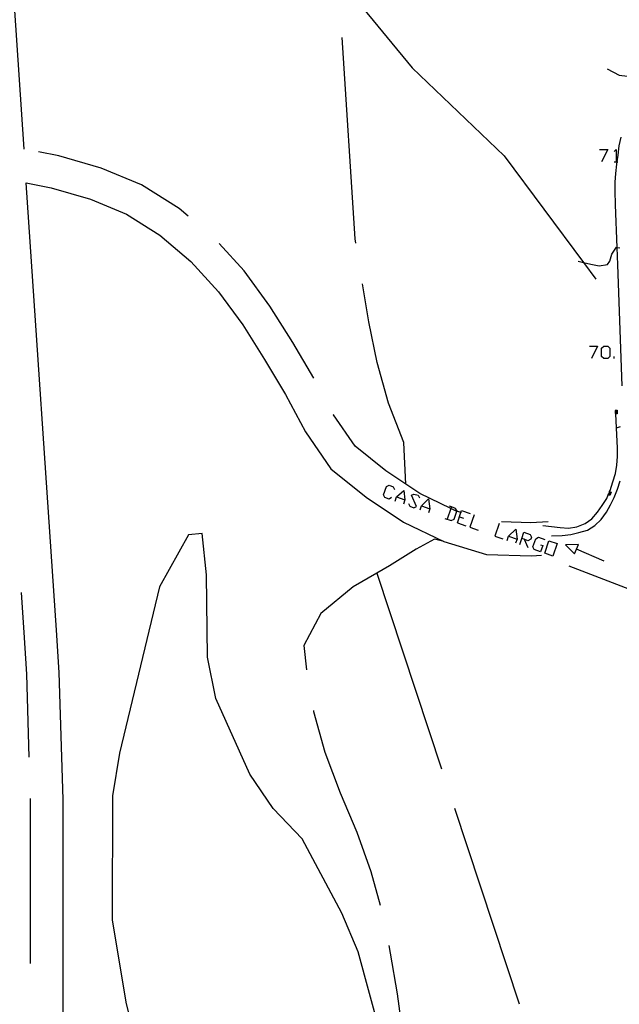
# Model space of a CAD drawing. Units: inches. Extents: x 670924 to 674647, y 4165979 to 4168366.
# Drawn here: x 672025 to 672098, y 4166262 to 4166382 of the extents above; entities that cross this region are included whole.
import ezdxf

# ---------------------------------------------------------------- set-up
doc = ezdxf.new("R2010")
doc.units = ezdxf.units.IN
doc.header["$MEASUREMENT"] = 0
doc.layers.add('Cartografia', color=7, linetype='Continuous')

# ---------------------------------------------------------------- blocks, each defined once
blk = doc.blocks.new('63')
at = {"layer": 'Cartografia', "color": 7, "linetype": 'Continuous'}
for points in [[(672085.47, 4166317.92), (672085.72, 4166318.67)], [(672085.72, 4166318.67), (672085.71, 4166318.67)], [(672085.72, 4166318.67), (672085.98, 4166319.43), (672086.74, 4166319.15), (672086.9, 4166318.83), (672086.82, 4166318.59), (672086.46, 4166318.39), (672086, 4166318.57), (672085.72, 4166318.67)]]:
    blk.add_lwpolyline(points, dxfattribs=at)
blk = doc.blocks.new('64')
at = {"layer": 'Cartografia', "color": 7, "linetype": 'Continuous'}
for points in [[(672092.36, 4166317.35), (672092.59, 4166317.91), (672091.02, 4166317.87), (672092.09, 4166316.8), (672092.36, 4166317.35)], [(672095.7, 4166315.92), (672092.36, 4166317.35)]]:
    blk.add_lwpolyline(points, dxfattribs=at)

msp = doc.modelspace()

# ---------------------------------------------------------------- linework, layer by layer
at = {"layer": 'Cartografia', "color": 7, "linetype": 'Continuous'}
for points in [[(672022.27, 4166541.05), (672026.58, 4166531.71), (672029.06, 4166521.87), (672032.85, 4166501.52), (672036.49, 4166486.34), (672039.64, 4166476.66), (672045.11, 4166461.98), (672047.92, 4166452.31), (672054.68, 4166416.95), (672057.15, 4166401.94), (672058.47, 4166396.93), (672060.3, 4166392.26), (672062.79, 4166387.92), (672063.47, 4166386.97), (672065.78, 4166383.75), (672072.43, 4166375.73), (672083.58, 4166365.04), (672093.19, 4166352.12), (672094.69, 4166350.09)], [(672004.44, 4166538.9), (672008.25, 4166529.53), (672010.17, 4166524.54), (672011.92, 4166519.76), (672015.73, 4166510.06), (672021.49, 4166495.95), (672024.71, 4166486.12), (672026.15, 4166481.11), (672027.47, 4166476.04), (672028.29, 4166470.87), (672028.46, 4166465.41), (672028.29, 4166460.06), (672027.95, 4166454.82), (672027.13, 4166449.75), (672026.14, 4166444.64), (672024.45, 4166439.57), (672022.08, 4166435.16), (672020.94, 4166430.75), (672021.24, 4166425.97), (672025.32, 4166365.87)], [(672065.58, 4166354.46), (672065.5, 4166354.97), (672063.91, 4166379.4)], [(672096.06, 4166375.61), (672097.51, 4166374.84), (672098.55, 4166374.7)], [(672097.87, 4166337.18), (672097.38, 4166351.83), (672097.29, 4166353.94), (672097.08, 4166359.09), (672097.04, 4166360.82), (672097.05, 4166361.87), (672097.12, 4166362.89), (672097.24, 4166364.04), (672097.29, 4166364.34), (672097.4, 4166365.13), (672097.53, 4166366.25), (672097.77, 4166367.3)], [(672045.26, 4166357.73), (672044.18, 4166358.65), (672039.61, 4166361.54), (672034.72, 4166363.56), (672029.58, 4166365.05), (672027.09, 4166365.52)], [(672095.15, 4166365.81), (672096.15, 4166365.81), (672095.39, 4166364.34)], [(672096.9, 4166365.57), (672097.14, 4166365.81), (672097.14, 4166364.34)], [(672096.9, 4166364.34), (672097.14, 4166364.34), (672097.29, 4166364.34), (672097.38, 4166364.34)], [(672030.08, 4166261.15), (672030.08, 4166271.33), (672030.1, 4166287.01), (672029.93, 4166292.15), (672029.62, 4166302.4), (672029.3, 4166307.53), (672025.59, 4166361.76), (672028.64, 4166361.17), (672033.4, 4166359.78), (672037.77, 4166357.98), (672041.82, 4166355.42), (672045.59, 4166352.25), (672048.94, 4166348.58), (672051.87, 4166344.58), (672054.53, 4166340.35), (672057.04, 4166336.1), (672059.47, 4166331.57), (672062.57, 4166327.09), (672066.85, 4166323.65), (672071.35, 4166320.65), (672076.24, 4166318.28), (672081.43, 4166316.72), (672086.88, 4166316.55), (672088.11, 4166316.62)], [(672060.48, 4166338.11), (672057.93, 4166342.43), (672055.17, 4166346.82), (672052.04, 4166351.11), (672049, 4166354.42)], [(672092.54, 4166352.27), (672093.19, 4166352.12), (672094.1, 4166351.9), (672095.09, 4166351.73), (672096.1, 4166351.89), (672096.41, 4166352.29), (672096.63, 4166353.12), (672097.2, 4166353.96), (672097.29, 4166353.94), (672097.59, 4166353.89)], [(672071.65, 4166325.24), (672071.65, 4166325.25), (672071.41, 4166330.31), (672069.54, 4166335.07), (672068.19, 4166340), (672067.18, 4166344.94), (672066.41, 4166349.53)], [(672093.91, 4166341.98), (672094.91, 4166341.98), (672094.15, 4166340.47)], [(672095.67, 4166340.47), (672095.39, 4166340.71), (672095.39, 4166341.74), (672095.67, 4166341.98), (672096.15, 4166341.98), (672096.38, 4166341.74), (672096.38, 4166340.71), (672096.15, 4166340.47), (672095.67, 4166340.47)], [(672096.9, 4166340.47), (672096.9, 4166340.71)], [(672088.26, 4166320.24), (672090.35, 4166320), (672091.39, 4166319.92), (672092.38, 4166320.08), (672093.39, 4166320.46), (672094.21, 4166321.04), (672094.9, 4166321.83), (672095.48, 4166322.65), (672096.01, 4166323.51), (672096.19, 4166323.94), (672096.25, 4166324.08), (672096.29, 4166324.17), (672096.31, 4166324.21), (672096.33, 4166324.26), (672096.35, 4166324.31), (672096.37, 4166324.35), (672096.42, 4166324.48), (672096.75, 4166325.51), (672097.06, 4166326.55), (672097.25, 4166327.56), (672097.32, 4166328.59), (672097.33, 4166329.59), (672097.19, 4166332.06), (672097.1, 4166333.77), (672097.09, 4166333.82), (672097.09, 4166333.87), (672097.09, 4166333.92), (672097.08, 4166333.97), (672097.08, 4166334.02), (672097.08, 4166334.07), (672097.08, 4166334.12), (672097.07, 4166334.17), (672097.07, 4166334.18)], [(672097.05, 4166334.22), (672097.28, 4166334.23), (672097.3, 4166333.78), (672097.1, 4166333.77), (672097.08, 4166333.77)], [(672097.06, 4166334.17), (672097.07, 4166334.17), (672097.23, 4166334.18), (672097.25, 4166333.83), (672097.09, 4166333.82), (672097.07, 4166333.82)], [(672097.06, 4166334.12), (672097.08, 4166334.12), (672097.18, 4166334.13), (672097.2, 4166333.88), (672097.09, 4166333.87), (672097.07, 4166333.87)], [(672097.06, 4166334.07), (672097.08, 4166334.07), (672097.14, 4166334.07), (672097.14, 4166333.92), (672097.09, 4166333.92), (672097.07, 4166333.92)], [(672097.06, 4166334.02), (672097.08, 4166334.02), (672097.09, 4166334.02), (672097.09, 4166333.97), (672097.08, 4166333.97), (672097.07, 4166333.97)], [(672078.42, 4166321.79), (672078.33, 4166321.82), (672077.85, 4166321.96), (672077.69, 4166322.01), (672077.11, 4166322.29), (672073.33, 4166324.13), (672071.65, 4166325.25), (672069.21, 4166326.87), (672065.52, 4166329.83), (672062.88, 4166333.65), (672062.84, 4166333.7)], [(672097.18, 4166332.06), (672097.19, 4166332.06), (672097.68, 4166332.23)], [(672089.31, 4166318.97), (672090.6, 4166319.02), (672091.66, 4166319.15), (672092.65, 4166319.37), (672093.67, 4166319.67), (672094.59, 4166320.24), (672095.33, 4166320.97), (672095.97, 4166321.85), (672096.47, 4166322.74), (672096.9, 4166323.64), (672097.31, 4166324.63), (672097.63, 4166325.65)], [(672069.93, 4166323.61), (672069.61, 4166323.41), (672069.09, 4166323.61), (672068.93, 4166323.93), (672069.29, 4166324.97), (672069.61, 4166325.13), (672070.13, 4166324.93), (672070.28, 4166324.61)], [(672070.36, 4166323.18), (672070.52, 4166323.69), (672071.4, 4166324.49), (672071.52, 4166323.33), (672071.36, 4166322.82)], [(672070.52, 4166323.69), (672071.52, 4166323.33)], [(672071.96, 4166322.9), (672072.12, 4166322.58), (672072.64, 4166322.38), (672072.95, 4166322.54), (672072.32, 4166323.89), (672072.64, 4166324.05), (672073.15, 4166323.89), (672073.31, 4166323.57)], [(672073.39, 4166322.14), (672073.55, 4166322.62), (672074.39, 4166323.45), (672074.55, 4166322.26), (672074.39, 4166321.78)], [(672096.36, 4166324.35), (672096.37, 4166324.35), (672096.57, 4166324.26), (672096.39, 4166323.85), (672096.19, 4166323.94), (672096.19, 4166323.94)], [(672096.34, 4166324.31), (672096.35, 4166324.31), (672096.5, 4166324.24), (672096.37, 4166323.92), (672096.21, 4166323.98)], [(672096.32, 4166324.26), (672096.33, 4166324.26), (672096.44, 4166324.21), (672096.34, 4166323.98), (672096.23, 4166324.03)], [(672096.3, 4166324.21), (672096.31, 4166324.21), (672096.37, 4166324.18), (672096.31, 4166324.05), (672096.25, 4166324.08), (672096.25, 4166324.08)], [(672096.28, 4166324.17), (672096.29, 4166324.17), (672096.31, 4166324.16), (672096.29, 4166324.11), (672096.27, 4166324.12)], [(672073.55, 4166322.62), (672074.55, 4166322.26)], [(672076.38, 4166321.06), (672077.14, 4166320.82), (672077.5, 4166320.98), (672077.85, 4166321.96), (672077.86, 4166321.98), (672077.66, 4166322.3), (672077.17, 4166322.49), (672076.94, 4166322.58)], [(672077.18, 4166322.5), (672077.17, 4166322.49), (672077.11, 4166322.29), (672076.66, 4166320.98)], [(672077.9, 4166320.55), (672078.33, 4166321.82), (672078.41, 4166322.06), (672079.45, 4166321.7)], [(672078.17, 4166321.3), (672078.65, 4166321.14)], [(672079.93, 4166321.54), (672079.41, 4166320.03), (672080.41, 4166319.67)], [(672077.9, 4166320.55), (672078.93, 4166320.19)], [(672082.96, 4166320.47), (672082.44, 4166318.95), (672083.43, 4166318.63)], [(672088.91, 4166320.67), (672086.83, 4166320.55), (672083.26, 4166320.66)], [(672083.95, 4166318.43), (672084.11, 4166318.95), (672084.99, 4166319.79), (672085.15, 4166318.59), (672084.95, 4166318.07)], [(672072.49, 4166244.19), (672065.87, 4166268.55), (672063.88, 4166273.22), (672059.06, 4166282.23), (672055.57, 4166285.91), (672052.75, 4166290.08), (672048.6, 4166299.26), (672047.61, 4166304.26), (672047.46, 4166314.26), (672046.97, 4166319.27), (672045.3, 4166319.1), (672041.79, 4166312.78), (672036.91, 4166292.61), (672036.07, 4166287.45), (672036.04, 4166272.44), (672037.68, 4166262.44), (672040.16, 4166252.43)], [(672076.24, 4166318.28), (672075.13, 4166318.56), (672072.91, 4166317.38), (672069.68, 4166315.34), (672068.14, 4166314.46), (672065.25, 4166312.8), (672061.34, 4166309.57), (672059.29, 4166305.67), (672059.6, 4166302.75)], [(672084.11, 4166318.95), (672085.15, 4166318.59)], [(672085.98, 4166318.59), (672086, 4166318.57), (672086.46, 4166317.56)], [(672087.98, 4166317.88), (672088.26, 4166317.8), (672087.98, 4166317.04), (672087.22, 4166317.32), (672087.06, 4166317.64), (672087.42, 4166318.63), (672087.74, 4166318.83), (672088.49, 4166318.55)], [(672088.49, 4166316.88), (672089.01, 4166318.39), (672090.01, 4166318.03), (672089.49, 4166316.52), (672088.49, 4166316.88)], [(672091.42, 4166315.34), (672108.24, 4166308.88)], [(672068.14, 4166314.46), (672068.14, 4166314.46), (672075.98, 4166290.72)], [(672024.99, 4166312.1), (672025.32, 4166307.27), (672025.64, 4166302.21), (672025.94, 4166292.13)], [(672060.44, 4166297.82), (672060.47, 4166297.67), (672061.82, 4166292.74), (672063.68, 4166287.8), (672065.71, 4166283.04), (672067.4, 4166278.27), (672068.52, 4166274.2)], [(672026.09, 4166287.13), (672026.1, 4166286.94), (672026.1, 4166271.34), (672026.09, 4166267.13)], [(672077.55, 4166285.97), (672085.39, 4166262.23)], [(672069.58, 4166269.31), (672069.77, 4166268.4), (672070.61, 4166263.47), (672071.28, 4166258.37), (672071.95, 4166253.26), (672072.8, 4166248.33), (672073.92, 4166244.73)]]:
    msp.add_lwpolyline(points, dxfattribs=at)

# ---------------------------------------------------------------- block references
at = {"layer": 'Cartografia'}
for name in ['63', '64']:
    msp.add_blockref(name, (0, 0), dxfattribs=at)

doc.saveas('drawing.dxf')
